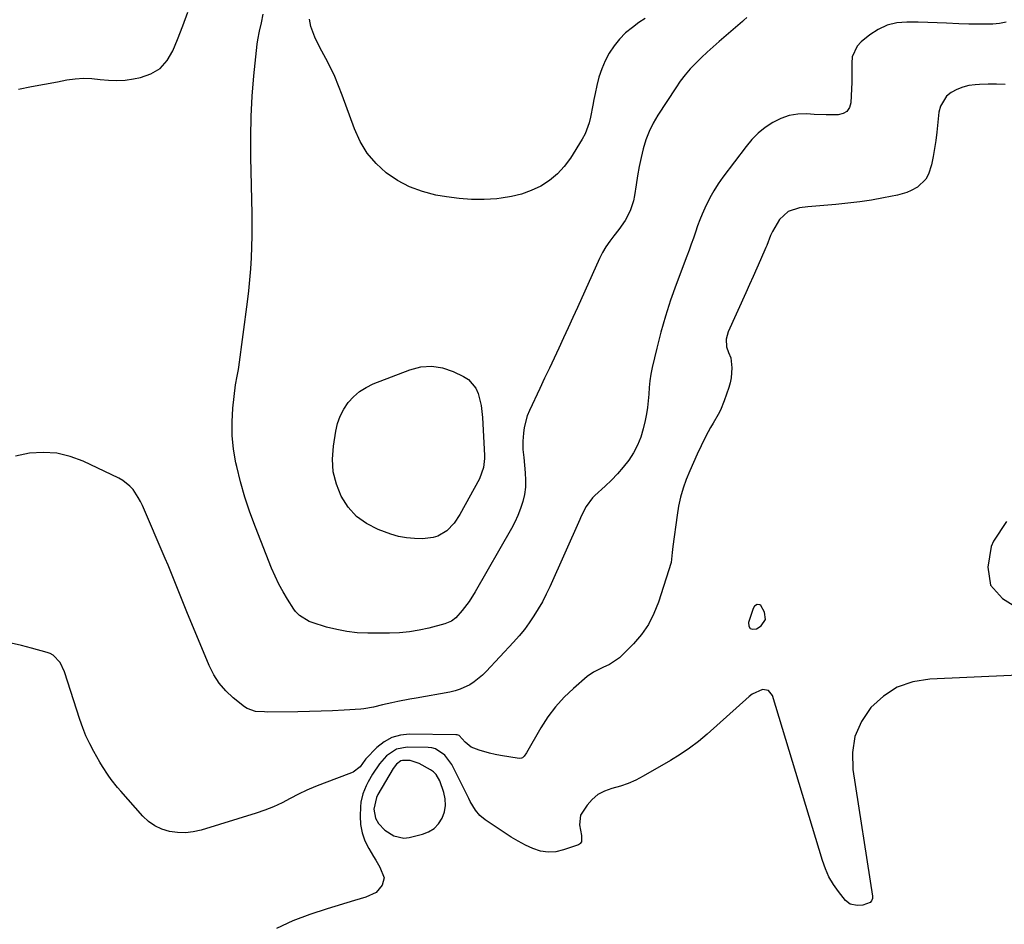
# Model space of a CAD drawing. Units: inches. Extents: x 1900291 to 1905686, y 437841 to 443112.
# Drawn here: x 1904911 to 1905306, y 441888 to 442252 of the extents above; entities that cross this region are included whole.
import ezdxf

# ---------------------------------------------------------------- set-up
doc = ezdxf.new("R2010")
doc.units = ezdxf.units.IN
doc.header["$MEASUREMENT"] = 0
for name, color, linetype in [('1', 7, 'Continuous'), ('7', 7, 'Continuous'), ('8', 7, 'Continuous')]:
    doc.layers.add(name, color=color, linetype=linetype)

msp = doc.modelspace()

# ---------------------------------------------------------------- linework, layer by layer
at = {"layer": '1', "color": 18}
for points in [[(1905207.89, 442016.49, 1842), (1905206.84, 442016.55, 1842), (1905205.84, 442015.96, 1842), (1905205.23, 442014.97, 1842), (1905203.36, 442009.33, 1842), (1905203.55, 442007.91, 1842), (1905204.09, 442006.95, 1842), (1905205.15, 442006.67, 1842), (1905206.57, 442006.84, 1842), (1905208.46, 442008.06, 1842), (1905210.23, 442010.52, 1842), (1905209.87, 442013.53, 1842), (1905208.3, 442016.21, 1842), (1905207.89, 442016.49, 1842)], [(1905077.88, 441948.32, 1840), (1905076.84, 441949.33, 1840), (1905075.63, 441950.2, 1840), (1905071.13, 441952.72, 1840), (1905067.51, 441953.92, 1840), (1905064.41, 441953.97, 1840), (1905063.72, 441953.79, 1840), (1905061.96, 441952.48, 1840), (1905060.61, 441950.66, 1840), (1905054.53, 441940.18, 1840), (1905053.94, 441939.07, 1840), (1905052.83, 441934.29, 1840), (1905053.49, 441930.74, 1840), (1905054.72, 441928.57, 1840), (1905057.31, 441925.91, 1840), (1905060.88, 441923.6, 1840), (1905064.97, 441922.76, 1840), (1905067.14, 441922.98, 1840), (1905072.38, 441924.26, 1840), (1905074.88, 441925.24, 1840), (1905077.09, 441926.58, 1840), (1905078.87, 441928.45, 1840), (1905080.36, 441930.67, 1840), (1905081.25, 441933.23, 1840), (1905081.72, 441935.81, 1840), (1905081.56, 441938.44, 1840), (1905080.98, 441941.08, 1840), (1905079.34, 441945.78, 1840), (1905077.88, 441948.32, 1840)]]:
    msp.add_polyline3d(points, dxfattribs=at)
at = {"layer": '7', "color": 18}
for points in [[(1904910.1, 442223.73, 1846), (1904915.33, 442224.71, 1846), (1904920.56, 442225.69, 1846), (1904925.79, 442226.66, 1846), (1904929.57, 442227.37, 1846), (1904932.91, 442227.82, 1846), (1904936.25, 442228.04, 1846), (1904939.6, 442227.92, 1846), (1904942.95, 442227.58, 1846), (1904946.3, 442227.23, 1846), (1904949.64, 442227.12, 1846), (1904952.98, 442227.34, 1846), (1904956.32, 442227.79, 1846), (1904959.12, 442228.31, 1846), (1904963.34, 442229.81, 1846), (1904967.02, 442231.99, 1846), (1904969.88, 442235.16, 1846), (1904972.18, 442239.01, 1846), (1904974.06, 442243.69, 1846), (1904976.18, 442249.13, 1846), (1904978.2, 442254.6, 1846)], [(1905202.77, 442252.52, 1848), (1905201.54, 442251.39, 1848), (1905200.92, 442250.85, 1848), (1905191.64, 442242.86, 1848), (1905189.23, 442240.74, 1848), (1905186.85, 442238.59, 1848), (1905184.52, 442236.38, 1848), (1905182.22, 442234.15, 1848), (1905180.02, 442231.83, 1848), (1905177.92, 442229.42, 1848), (1905175.99, 442226.88, 1848), (1905174.16, 442224.25, 1848), (1905166.96, 442213.16, 1848), (1905165.11, 442209.98, 1848), (1905163.47, 442206.7, 1848), (1905162.16, 442203.28, 1848), (1905161.07, 442199.76, 1848), (1905160.21, 442196.16, 1848), (1905159.43, 442192.54, 1848), (1905158.78, 442188.9, 1848), (1905158.21, 442185.24, 1848), (1905157.62, 442180.99, 1848), (1905157.2, 442178.85, 1848), (1905155.85, 442174.73, 1848), (1905153.8, 442170.86, 1848), (1905151.34, 442167.24, 1848), (1905149.31, 442164.72, 1848), (1905147.65, 442162.57, 1848), (1905146.12, 442160.34, 1848), (1905144.78, 442158, 1848), (1905143.57, 442155.57, 1848), (1905134.73, 442135.96, 1848), (1905132.88, 442131.88, 1848), (1905131.01, 442127.8, 1848), (1905129.13, 442123.73, 1848), (1905127.23, 442119.66, 1848), (1905125.33, 442115.6, 1848), (1905123.42, 442111.54, 1848), (1905121.51, 442107.48, 1848), (1905119.6, 442103.42, 1848), (1905115.43, 442094.57, 1848), (1905114.53, 442092.35, 1848), (1905113.29, 442087.77, 1848), (1905112.96, 442085.41, 1848), (1905112.68, 442082.28, 1848), (1905112.74, 442078.94, 1848), (1905113.11, 442075.61, 1848), (1905113.72, 442069.54, 1848), (1905113.85, 442066.6, 1848), (1905113.76, 442063.68, 1848), (1905113.35, 442060.79, 1848), (1905112.72, 442057.92, 1848), (1905111.81, 442055.11, 1848), (1905110.78, 442052.35, 1848), (1905109.54, 442049.68, 1848), (1905108.16, 442047.07, 1848), (1905093.58, 442021.71, 1848), (1905091.12, 442017.84, 1848), (1905088.34, 442014.19, 1848), (1905085.84, 442011.26, 1848), (1905084.12, 442009.9, 1848), (1905081.41, 442008.78, 1848), (1905075.03, 442007.12, 1848), (1905071.1, 442006.27, 1848), (1905067.15, 442005.61, 1848), (1905063.16, 442005.25, 1848), (1905059.14, 442005.1, 1848), (1905050.45, 442005.09, 1848), (1905046.25, 442005.27, 1848), (1905042.09, 442005.7, 1848), (1905037.98, 442006.5, 1848), (1905033.91, 442007.54, 1848), (1905028.07, 442009.32, 1848), (1905026.97, 442009.71, 1848), (1905023.03, 442012.15, 1848), (1905021.45, 442013.83, 1848), (1905020.77, 442014.78, 1848), (1905018.23, 442018.72, 1848), (1905016.42, 442021.72, 1848), (1905014.73, 442024.79, 1848), (1905013.22, 442027.95, 1848), (1905011.83, 442031.17, 1848), (1905005.29, 442047.72, 1848), (1905003.09, 442053.69, 1848), (1905001.08, 442059.71, 1848), (1904999.36, 442065.83, 1848), (1904997.83, 442072.01, 1848), (1904997.48, 442073.54, 1848), (1904996.55, 442079.01, 1848), (1904995.98, 442084.5, 1848), (1904995.95, 442090.01, 1848), (1904996.28, 442095.55, 1848), (1904997.31, 442104.85, 1848), (1904997.94, 442108.41, 1848), (1904998.47, 442111.07, 1848), (1904998.61, 442111.96, 1848), (1905002.13, 442138.21, 1848), (1905002.67, 442142.62, 1848), (1905003.13, 442147.03, 1848), (1905003.48, 442151.46, 1848), (1905003.75, 442155.89, 1848), (1905003.92, 442160.32, 1848), (1905004.03, 442164.76, 1848), (1905004.04, 442169.2, 1848), (1905003.98, 442173.64, 1848), (1905003.45, 442196.41, 1848), (1905003.41, 442204.56, 1848), (1905003.58, 442212.71, 1848), (1905004.06, 442220.85, 1848), (1905004.74, 442228.98, 1848), (1905006.05, 442241.72, 1848), (1905006.27, 442243.47, 1848), (1905006.89, 442246.93, 1848), (1905007.71, 442250.36, 1848), (1905008.47, 442253.8, 1848)], [(1905306.85, 442250.58, 1846), (1905304.2, 442250.04, 1846), (1905301.48, 442249.79, 1846), (1905298.56, 442249.75, 1846), (1905295.9, 442249.74, 1846), (1905291.9, 442249.83, 1846), (1905287.9, 442249.98, 1846), (1905282.97, 442250.2, 1846), (1905279.17, 442250.35, 1846), (1905275.37, 442250.48, 1846), (1905271.57, 442250.57, 1846), (1905267.77, 442250.64, 1846), (1905267, 442250.65, 1846), (1905262.96, 442250.28, 1846), (1905259.11, 442249.38, 1846), (1905255.52, 442247.7, 1846), (1905252.12, 442245.49, 1846), (1905248.67, 442242.7, 1846), (1905247, 442240.89, 1846), (1905245.09, 442236.63, 1846), (1905244.84, 442234.18, 1846), (1905244.92, 442231.57, 1846), (1905244.95, 442228.96, 1846), (1905244.91, 442226.35, 1846), (1905244.81, 442223.74, 1846), (1905244.53, 442218.21, 1846), (1905243.93, 442216.28, 1846), (1905242.95, 442214.76, 1846), (1905241.39, 442213.84, 1846), (1905239.44, 442213.32, 1846), (1905234.61, 442213.35, 1846), (1905229.78, 442213.55, 1846), (1905226.84, 442213.72, 1846), (1905223.24, 442213.6, 1846), (1905219.74, 442213.07, 1846), (1905216.4, 442211.91, 1846), (1905213.16, 442210.34, 1846), (1905210.14, 442208.28, 1846), (1905207.31, 442206.01, 1846), (1905204.76, 442203.43, 1846), (1905202.4, 442200.64, 1846), (1905193.07, 442188.26, 1846), (1905191.2, 442185.6, 1846), (1905189.45, 442182.87, 1846), (1905187.88, 442180.02, 1846), (1905185.87, 442175.87, 1846), (1905184.83, 442173.5, 1846), (1905183.85, 442171.12, 1846), (1905182.94, 442168.7, 1846), (1905182.08, 442166.27, 1846), (1905181.24, 442163.83, 1846), (1905180.39, 442161.39, 1846), (1905179.51, 442158.96, 1846), (1905178.61, 442156.54, 1846), (1905174.32, 442145.18, 1846), (1905172.08, 442138.87, 1846), (1905170.02, 442132.51, 1846), (1905168.2, 442126.07, 1846), (1905166.56, 442119.58, 1846), (1905164.75, 442111.77, 1846), (1905164.21, 442109.14, 1846), (1905163.78, 442106.49, 1846), (1905163.5, 442103.83, 1846), (1905163.31, 442101.15, 1846), (1905163.13, 442098.47, 1846), (1905162.84, 442095.8, 1846), (1905162.41, 442093.16, 1846), (1905161.87, 442090.53, 1846), (1905161.1, 442087.17, 1846), (1905160.09, 442083.81, 1846), (1905158.83, 442080.57, 1846), (1905157.18, 442077.5, 1846), (1905155.26, 442074.56, 1846), (1905153.07, 442071.78, 1846), (1905150.77, 442069.1, 1846), (1905148.31, 442066.56, 1846), (1905145.75, 442064.12, 1846), (1905141.68, 442060.46, 1846), (1905140.66, 442059.44, 1846), (1905138.14, 442055.97, 1846), (1905136.18, 442052.08, 1846), (1905135.58, 442050.76, 1846), (1905123.56, 442023.71, 1846), (1905122.13, 442020.69, 1846), (1905120.61, 442017.72, 1846), (1905118.96, 442014.82, 1846), (1905117.21, 442011.98, 1846), (1905115.33, 442009.22, 1846), (1905113.35, 442006.54, 1846), (1905111.23, 442003.97, 1846), (1905109.02, 442001.47, 1846), (1905098.03, 441989.69, 1846), (1905096.5, 441988.19, 1846), (1905093.19, 441985.52, 1846), (1905091.4, 441984.35, 1846), (1905087.56, 441982.51, 1846), (1905085.54, 441981.88, 1846), (1905083.46, 441981.4, 1846), (1905069.84, 441978.98, 1846), (1905067.38, 441978.53, 1846), (1905062.49, 441977.56, 1846), (1905060.05, 441977.04, 1846), (1905056.43, 441976.23, 1846), (1905052.69, 441975.33, 1846), (1905048.92, 441974.66, 1846), (1905047.64, 441974.54, 1846), (1905040.94, 441974.15, 1846), (1905036.31, 441973.92, 1846), (1905031.68, 441973.73, 1846), (1905027.04, 441973.6, 1846), (1905022.4, 441973.52, 1846), (1905010.14, 441973.39, 1846), (1905008.93, 441973.4, 1846), (1905005.29, 441973.65, 1846), (1905001.97, 441974.8, 1846), (1905000.99, 441975.46, 1846), (1904996.42, 441979.15, 1846), (1904993.44, 441981.95, 1846), (1904990.79, 441984.99, 1846), (1904988.62, 441988.39, 1846), (1904986.77, 441992.03, 1846), (1904977.78, 442013.63, 1846), (1904976.68, 442016.3, 1846), (1904975.59, 442018.98, 1846), (1904974.53, 442021.66, 1846), (1904973.47, 442024.35, 1846), (1904972.41, 442027.04, 1846), (1904971.34, 442029.72, 1846), (1904970.23, 442032.39, 1846), (1904969.1, 442035.05, 1846), (1904959.94, 442056.31, 1846), (1904959.13, 442058, 1846), (1904958.24, 442059.65, 1846), (1904956.14, 442062.75, 1846), (1904954.9, 442064.14, 1846), (1904952.04, 442066.44, 1846), (1904950.42, 442067.35, 1846), (1904936.17, 442074.14, 1846), (1904930.92, 442076.08, 1846), (1904925.58, 442077.38, 1846), (1904920.09, 442077.71, 1846), (1904914.5, 442077.4, 1846), (1904908.99, 442076.17, 1846)], [(1905306.48, 442225.56, 1844), (1905303.05, 442225.72, 1844), (1905299.62, 442225.71, 1844), (1905296.18, 442225.58, 1844), (1905294.51, 442225.47, 1844), (1905291.97, 442225.12, 1844), (1905289.5, 442224.53, 1844), (1905287.14, 442223.58, 1844), (1905284.87, 442222.39, 1844), (1905282.98, 442220.81, 1844), (1905280.48, 442216.83, 1844), (1905279.87, 442214.44, 1844), (1905279, 442206.34, 1844), (1905278.59, 442203.07, 1844), (1905278.11, 442199.8, 1844), (1905277.54, 442196.56, 1844), (1905276.89, 442193.32, 1844), (1905275.75, 442189.46, 1844), (1905274.67, 442187.46, 1844), (1905271.29, 442184.34, 1844), (1905268.73, 442182.92, 1844), (1905266.96, 442182.13, 1844), (1905263.22, 442181.05, 1844), (1905257.62, 442179.97, 1844), (1905252.87, 442179.13, 1844), (1905248.11, 442178.4, 1844), (1905243.33, 442177.82, 1844), (1905238.54, 442177.35, 1844), (1905227.22, 442176.42, 1844), (1905223.94, 442175.96, 1844), (1905219.27, 442174.48, 1844), (1905215.89, 442171.26, 1844), (1905213.06, 442166.41, 1844), (1905212.28, 442164.9, 1844), (1905210.76, 442160.9, 1844), (1905210.42, 442160.11, 1844), (1905208.19, 442155.06, 1844), (1905206.73, 442151.75, 1844), (1905205.26, 442148.44, 1844), (1905203.78, 442145.14, 1844), (1905202.3, 442141.84, 1844), (1905195.21, 442126.12, 1844), (1905194.39, 442123.17, 1844), (1905194.52, 442120.12, 1844), (1905195.41, 442117.92, 1844), (1905196.29, 442115.71, 1844), (1905196.71, 442111.69, 1844), (1905196.48, 442107.66, 1844), (1905196.07, 442105.69, 1844), (1905195.51, 442103.74, 1844), (1905193.65, 442098.4, 1844), (1905192.13, 442094.7, 1844), (1905191.21, 442092.93, 1844), (1905189.17, 442089.47, 1844), (1905188.17, 442087.73, 1844), (1905186.3, 442084.18, 1844), (1905184.42, 442080.4, 1844), (1905182.81, 442077.05, 1844), (1905181.27, 442073.67, 1844), (1905179.81, 442070.25, 1844), (1905178.42, 442066.81, 1844), (1905177.2, 442063.31, 1844), (1905176.14, 442059.77, 1844), (1905175.34, 442056.16, 1844), (1905174.7, 442052.51, 1844), (1905172.96, 442039.94, 1844), (1905172.76, 442037.49, 1844), (1905172.28, 442033.46, 1844), (1905167.23, 442017.51, 1844), (1905165.41, 442012.93, 1844), (1905163.2, 442008.58, 1844), (1905160.4, 442004.6, 1844), (1905157.2, 442000.84, 1844), (1905151.58, 441995.12, 1844), (1905147.54, 441992.43, 1844), (1905144.84, 441991.25, 1844), (1905141.09, 441989.46, 1844), (1905138.63, 441987.66, 1844), (1905133.09, 441982.87, 1844), (1905129.36, 441979.3, 1844), (1905125.89, 441975.51, 1844), (1905122.82, 441971.39, 1844), (1905120.02, 441967.06, 1844), (1905114.17, 441956.94, 1844), (1905113.28, 441955.69, 1844), (1905112.56, 441955.01, 1844), (1905112.15, 441954.8, 1844), (1905111.22, 441954.73, 1844), (1905103.77, 441955.95, 1844), (1905101.58, 441956.37, 1844), (1905099.41, 441956.86, 1844), (1905095.14, 441958.12, 1844), (1905092.02, 441959.29, 1844), (1905089.59, 441961.31, 1844), (1905087.16, 441963.89, 1844), (1905086.33, 441964.18, 1844), (1905085.88, 441964.23, 1844), (1905067.27, 441964.47, 1844), (1905063.61, 441964.06, 1844), (1905060.16, 441963.11, 1844), (1905057.04, 441961.36, 1844), (1905054.15, 441959.08, 1844), (1905049.65, 441954.53, 1844), (1905049.21, 441954.05, 1844), (1905047.34, 441951.4, 1844), (1905044.56, 441949.22, 1844), (1905043.91, 441948.93, 1844), (1905032.95, 441944.86, 1844), (1905029.46, 441943.47, 1844), (1905026.03, 441941.98, 1844), (1905022.66, 441940.34, 1844), (1905019.34, 441938.6, 1844), (1905016.02, 441936.88, 1844), (1905012.63, 441935.31, 1844), (1905009.15, 441933.96, 1844), (1905005.6, 441932.74, 1844), (1904983.46, 441925.92, 1844), (1904980.33, 441925.21, 1844), (1904977.18, 441924.83, 1844), (1904974, 441924.92, 1844), (1904970.82, 441925.34, 1844), (1904967.78, 441926.3, 1844), (1904964.95, 441927.6, 1844), (1904962.41, 441929.41, 1844), (1904960.08, 441931.57, 1844), (1904951.21, 441941.53, 1844), (1904949.87, 441943.1, 1844), (1904947.34, 441946.33, 1844), (1904946.15, 441948.01, 1844), (1904943.9, 441951.45, 1844), (1904942.84, 441953.21, 1844), (1904940.37, 441957.54, 1844), (1904938.73, 441960.65, 1844), (1904937.23, 441963.82, 1844), (1904935.93, 441967.08, 1844), (1904934.75, 441970.39, 1844), (1904928.61, 441989.6, 1844), (1904926.84, 441993.29, 1844), (1904924.08, 441996.22, 1844), (1904922.91, 441996.85, 1844), (1904921.65, 441997.33, 1844), (1904915.31, 441999.08, 1844), (1904911.28, 442000.12, 1844), (1904907.22, 442001.08, 1844)], [(1905307.07, 442050, 1842), (1905301.86, 442041.99, 1842), (1905300.83, 442039.88, 1842), (1905299.53, 442031.59, 1842), (1905300.65, 442024.42, 1842), (1905305.4, 442018.94, 1842), (1905312.58, 442014.59, 1842)], [(1905341.62, 441989.5, 1842), (1905276.21, 441986.63, 1842), (1905269.46, 441985.48, 1842), (1905263.18, 441983.36, 1842), (1905257.6, 441979.78, 1842), (1905252.49, 441975.23, 1842), (1905248.75, 441969.57, 1842), (1905246.11, 441963.58, 1842), (1905245.14, 441957.11, 1842), (1905245.27, 441950.33, 1842), (1905253.22, 441899.37, 1842), (1905253.15, 441898.4, 1842), (1905252.87, 441897.56, 1842), (1905252.27, 441896.91, 1842), (1905249.32, 441895.81, 1842), (1905247.11, 441895.61, 1842), (1905244.26, 441896.16, 1842), (1905242.33, 441897.7, 1842), (1905239.56, 441901.21, 1842), (1905237.53, 441904.11, 1842), (1905235.73, 441907.13, 1842), (1905234.28, 441910.33, 1842), (1905233.06, 441913.66, 1842), (1905213.02, 441980.08, 1842), (1905211.49, 441982.03, 1842), (1905209.05, 441982.43, 1842), (1905204.87, 441980.61, 1842), (1905203.64, 441979.67, 1842), (1905186.73, 441964.47, 1842), (1905183.26, 441961.56, 1842), (1905179.69, 441958.8, 1842), (1905175.95, 441956.27, 1842), (1905172.09, 441953.9, 1842), (1905161.05, 441947.59, 1842), (1905158.1, 441946.06, 1842), (1905155.08, 441944.71, 1842), (1905151.95, 441943.62, 1842), (1905148.43, 441942.63, 1842), (1905145.55, 441941.59, 1842), (1905142.9, 441940.2, 1842), (1905140.62, 441938.27, 1842), (1905138.57, 441935.98, 1842), (1905135.88, 441931.92, 1842), (1905135.44, 441928.08, 1842), (1905136.32, 441923.75, 1842), (1905136.3, 441921.28, 1842), (1905135.82, 441920.54, 1842), (1905135.47, 441920.28, 1842), (1905135.07, 441920.07, 1842), (1905129.07, 441917.95, 1842), (1905125.97, 441917.25, 1842), (1905122.89, 441917.03, 1842), (1905119.84, 441917.52, 1842), (1905116.81, 441918.49, 1842), (1905113.84, 441919.93, 1842), (1905110.92, 441921.46, 1842), (1905108.08, 441923.14, 1842), (1905105.3, 441924.92, 1842), (1905097.59, 441930.1, 1842), (1905095.49, 441931.82, 1842), (1905093.76, 441933.91, 1842), (1905091.63, 441937.43, 1842), (1905091, 441938.65, 1842), (1905084.21, 441952.31, 1842), (1905081.47, 441956.08, 1842), (1905077.66, 441958.62, 1842), (1905076.2, 441958.98, 1842), (1905074.66, 441959.15, 1842), (1905066.25, 441959.26, 1842), (1905061.93, 441958.46, 1842), (1905057.99, 441955.81, 1842), (1905055.14, 441952.63, 1842), (1905052.37, 441948.46, 1842), (1905050.65, 441945.35, 1842), (1905049.85, 441943.75, 1842), (1905048.44, 441940.5, 1842), (1905047.64, 441937.1, 1842), (1905047.48, 441935.34, 1842), (1905047.38, 441931.58, 1842), (1905047.59, 441928.13, 1842), (1905048.17, 441924.78, 1842), (1905049.32, 441921.59, 1842), (1905050.84, 441918.49, 1842), (1905052.77, 441915.31, 1842), (1905053.63, 441913.88, 1842), (1905055.36, 441911.02, 1842), (1905057, 441906.72, 1842), (1905056.2, 441903.86, 1842), (1905053.77, 441900.9, 1842), (1905049.62, 441899.05, 1842), (1905045.11, 441897.67, 1842), (1905034.09, 441894.37, 1842), (1905027.16, 441892.05, 1842), (1905020.36, 441889.44, 1842), (1905013.74, 441886.39, 1842)]]:
    msp.add_polyline3d(points, dxfattribs=at)
at = {"layer": '8', "color": 18}
for points in [[(1905161.89, 442252.13, 1850), (1905159.35, 442250.4, 1850), (1905156.73, 442248.48, 1850), (1905154.04, 442246.24, 1850), (1905151.56, 442243.81, 1850), (1905149.4, 442241.09, 1850), (1905147.45, 442238.19, 1850), (1905145.82, 442235.07, 1850), (1905144.41, 442231.87, 1850), (1905143.32, 442228.55, 1850), (1905142.43, 442225.15, 1850), (1905141.76, 442221.92, 1850), (1905141.28, 442219.55, 1850), (1905140.82, 442217.19, 1850), (1905139.97, 442212.44, 1850), (1905139.44, 442210.12, 1850), (1905137.75, 442205.7, 1850), (1905136.61, 442203.6, 1850), (1905131.85, 442195.99, 1850), (1905129.37, 442192.65, 1850), (1905126.61, 442189.61, 1850), (1905123.42, 442187.02, 1850), (1905119.93, 442184.75, 1850), (1905116.15, 442182.96, 1850), (1905112.26, 442181.48, 1850), (1905108.22, 442180.49, 1850), (1905104.09, 442179.81, 1850), (1905102.32, 442179.63, 1850), (1905097.24, 442179.32, 1850), (1905092.16, 442179.3, 1850), (1905087.1, 442179.7, 1850), (1905082.05, 442180.38, 1850), (1905077.78, 442181.14, 1850), (1905072.41, 442182.52, 1850), (1905067.25, 442184.39, 1850), (1905062.42, 442187, 1850), (1905057.81, 442190.09, 1850), (1905053.77, 442193.86, 1850), (1905050.22, 442197.99, 1850), (1905047.42, 442202.65, 1850), (1905045.1, 442207.67, 1850), (1905040.19, 442221.26, 1850), (1905038.73, 442225.03, 1850), (1905037.17, 442228.74, 1850), (1905035.44, 442232.39, 1850), (1905033.6, 442235.98, 1850), (1905031.23, 442240.38, 1850), (1905029.17, 442244.52, 1850), (1905027.57, 442248.83, 1850), (1905027.28, 442250.33, 1850), (1905027.09, 442251.85, 1850)], [(1905076.12, 442112.42, 1850), (1905080.48, 442111.7, 1850), (1905084.8, 442110.25, 1850), (1905088.95, 442108.25, 1850), (1905090.93, 442106.96, 1850), (1905093.86, 442103.51, 1850), (1905094.82, 442101.36, 1850), (1905095.95, 442096.57, 1850), (1905096.5, 442091.69, 1850), (1905097.29, 442076.43, 1850), (1905097.31, 442075.21, 1850), (1905096.96, 442071.59, 1850), (1905095.32, 442067.05, 1850), (1905087.48, 442052.76, 1850), (1905085.12, 442049.25, 1850), (1905082.17, 442046.22, 1850), (1905078.66, 442044.09, 1850), (1905076.71, 442043.51, 1850), (1905072.39, 442043.04, 1850), (1905069.16, 442043.05, 1850), (1905065.96, 442043.32, 1850), (1905062.82, 442043.98, 1850), (1905059.72, 442044.9, 1850), (1905054.57, 442046.79, 1850), (1905049.97, 442049.12, 1850), (1905045.88, 442052.02, 1850), (1905042.55, 442055.77, 1850), (1905039.73, 442060.09, 1850), (1905037.86, 442064.96, 1850), (1905036.61, 442069.94, 1850), (1905036.32, 442075.05, 1850), (1905036.65, 442080.27, 1850), (1905037.6, 442086.23, 1850), (1905038.34, 442089.33, 1850), (1905039.37, 442092.3, 1850), (1905040.84, 442095.08, 1850), (1905042.6, 442097.73, 1850), (1905044.75, 442100.07, 1850), (1905047.1, 442102.14, 1850), (1905049.75, 442103.8, 1850), (1905052.6, 442105.2, 1850), (1905067.3, 442110.94, 1850), (1905071.73, 442112.05, 1850), (1905076.12, 442112.42, 1850)]]:
    msp.add_polyline3d(points, dxfattribs=at)

doc.saveas('drawing.dxf')
